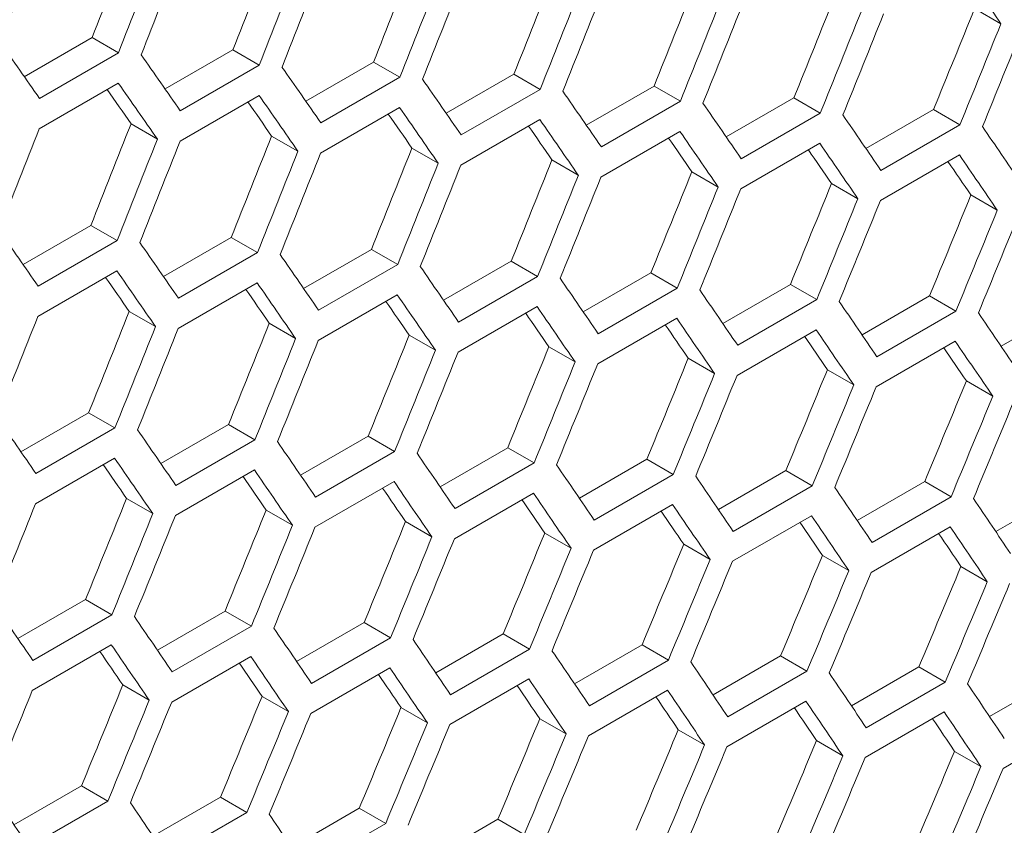
# Model space of a CAD drawing. Units: millimetres. Extents: x 111 to 4026, y 109 to 2871.
# Drawn here: x 3502 to 3528, y 740 to 761 of the extents above; entities that cross this region are included whole.
import ezdxf

# ---------------------------------------------------------------- set-up
doc = ezdxf.new("R2010")
doc.units = ezdxf.units.MM
doc.header["$LTSCALE"] = 10

msp = doc.modelspace()

# ---------------------------------------------------------------- linework, layer by layer
at = {"color": 7, "linetype": 'Continuous', "lineweight": 15}
for p, q in [((3527.3232, 761.5573), (3528.0304, 761.149)), ((3501.8142, 759.7278), (3503.6352, 760.779)), ((3503.6352, 760.779), (3504.3424, 760.3708)), ((3505.5952, 759.3972), (3507.4154, 760.4479)), ((3507.4154, 760.4479), (3508.1225, 760.0397)), ((3504.3424, 760.3708), (3502.221, 759.1462)), ((3508.1225, 760.0397), (3506.0012, 758.8151)), ((3509.3701, 759.0701), (3511.1894, 760.1204)), ((3511.1894, 760.1204), (3511.8965, 759.7122)), ((3511.8965, 759.7122), (3509.7752, 758.4876)), ((3513.1389, 758.7466), (3514.9573, 759.7964)), ((3514.9573, 759.7964), (3515.6645, 759.3881)), ((3502.2171, 758.3319), (3504.3384, 759.5565)), ((3515.6645, 759.3881), (3513.5432, 758.1635)), ((3516.9016, 758.4266), (3518.7192, 759.4759)), ((3518.7192, 759.4759), (3519.4264, 759.0676)), ((3505.9953, 758.002), (3508.1166, 759.2266)), ((3520.6582, 758.1101), (3522.4749, 759.1589)), ((3522.4749, 759.1589), (3523.1822, 758.7506)), ((3509.7674, 757.6756), (3511.8887, 758.9002)), ((3519.4264, 759.0676), (3517.3051, 757.843)), ((3524.4088, 757.7971), (3526.2246, 758.8454)), ((3526.2246, 758.8454), (3526.9319, 758.4371)), ((3523.1822, 758.7506), (3521.0609, 757.526)), ((3504.6788, 758.4632), (3505.3859, 758.055)), ((3513.5334, 757.3526), (3515.6547, 758.5773)), ((3526.9319, 758.4371), (3524.8106, 757.2125)), ((3508.4519, 758.1362), (3509.159, 757.728)), ((3517.2933, 757.0333), (3519.4146, 758.2579)), ((3512.2188, 757.8128), (3512.926, 757.4045)), ((3521.0471, 756.7174), (3523.1684, 757.942)), ((3524.7949, 756.405), (3526.9162, 757.6296)), ((3515.9797, 757.4928), (3516.6869, 757.0846)), ((3519.7345, 757.1764), (3520.4417, 756.7681)), ((3523.4831, 756.8635), (3524.1904, 756.4552)), ((3527.2257, 756.5541), (3527.9331, 756.1458)), ((3501.7814, 754.6893), (3503.6007, 755.7395)), ((3503.6007, 755.7395), (3504.3078, 755.3313)), ((3505.5502, 754.3657), (3507.3686, 755.4155)), ((3507.3686, 755.4155), (3508.0758, 755.0073)), ((3504.3078, 755.3313), (3502.1865, 754.1067)), ((3508.0758, 755.0073), (3505.9545, 753.7827)), ((3509.3129, 754.0457), (3511.1305, 755.095)), ((3511.1305, 755.095), (3511.8377, 754.6867)), ((3511.8377, 754.6867), (3509.7163, 753.4621)), ((3513.0695, 753.7293), (3514.8862, 754.778)), ((3514.8862, 754.778), (3515.5935, 754.3697)), ((3502.1787, 753.2947), (3504.3, 754.5193)), ((3515.5935, 754.3697), (3513.4722, 753.1451)), ((3516.8201, 753.4163), (3518.6359, 754.4645)), ((3518.6359, 754.4645), (3519.3432, 754.0562)), ((3505.9447, 752.9718), (3508.066, 754.1964)), ((3520.5645, 753.1068), (3522.3795, 754.1546)), ((3522.3795, 754.1546), (3523.0868, 753.7462)), ((3509.7046, 752.6524), (3511.8259, 753.877)), ((3519.3432, 754.0562), (3517.2219, 752.8316)), ((3524.3029, 752.8009), (3526.117, 753.8481)), ((3526.117, 753.8481), (3526.8243, 753.4398)), ((3513.4584, 752.3365), (3515.5797, 753.5611)), ((3523.0868, 753.7462), (3520.9655, 752.5216)), ((3504.6301, 753.4319), (3505.3373, 753.0237)), ((3526.8243, 753.4398), (3524.703, 752.2152)), ((3528.0352, 752.4985), (3529.8483, 753.5452)), ((3508.391, 753.112), (3509.0982, 752.7037)), ((3517.2062, 752.0241), (3519.3275, 753.2488)), ((3512.1458, 752.7955), (3512.853, 752.3873)), ((3520.9478, 751.7153), (3523.0691, 752.9399)), ((3524.6834, 751.41), (3526.8047, 752.6346)), ((3515.8944, 752.4826), (3516.6017, 752.0743)), ((3519.637, 752.1732), (3520.3443, 751.7649)), ((3523.3735, 751.8674), (3524.0809, 751.459)), ((3527.1039, 751.565), (3527.8114, 751.1566)), ((3501.7242, 749.6649), (3503.5418, 750.7141)), ((3503.5418, 750.7141), (3504.249, 750.3059)), ((3505.4808, 749.3484), (3507.2975, 750.3971)), ((3507.2975, 750.3971), (3508.0048, 749.9889)), ((3504.249, 750.3059), (3502.1276, 749.0813)), ((3508.0048, 749.9889), (3505.8835, 748.7642)), ((3509.2314, 749.0354), (3511.0472, 750.0837)), ((3511.0472, 750.0837), (3511.7545, 749.6754)), ((3511.7545, 749.6754), (3509.6331, 748.4508)), ((3512.9758, 748.726), (3514.7908, 749.7737)), ((3514.7908, 749.7737), (3515.4981, 749.3654)), ((3502.1159, 748.2715), (3504.2372, 749.4961)), ((3515.4981, 749.3654), (3513.3768, 748.1408)), ((3516.7142, 748.4201), (3518.5282, 749.4673)), ((3518.5282, 749.4673), (3519.2356, 749.0589)), ((3505.8697, 747.9557), (3507.991, 749.1803)), ((3520.4465, 748.1177), (3522.2596, 749.1644)), ((3522.2596, 749.1644), (3522.9671, 748.756)), ((3509.6174, 747.6433), (3511.7388, 748.8679)), ((3519.2356, 749.0589), (3517.1143, 747.8343)), ((3524.1727, 747.8188), (3525.9849, 748.8649)), ((3525.9849, 748.8649), (3526.6924, 748.4565)), ((3513.3591, 747.3344), (3515.4804, 748.559)), ((3522.9671, 748.756), (3520.8457, 747.5313)), ((3527.8928, 747.5234), (3529.7041, 748.5691)), ((3504.557, 748.4147), (3505.2643, 748.0064)), ((3526.6924, 748.4565), (3524.5711, 747.2319)), ((3508.3057, 748.1018), (3509.013, 747.6935)), ((3517.0947, 747.0291), (3519.216, 748.2537)), ((3512.0483, 747.7924), (3512.7556, 747.384)), ((3520.8241, 746.7273), (3522.9455, 747.9519)), ((3515.7848, 747.4865), (3516.4922, 747.0781)), ((3524.5475, 746.429), (3526.6688, 747.6536)), ((3519.5152, 747.1841), (3520.2226, 746.7758)), ((3523.2395, 746.8853), (3523.947, 746.4769)), ((3526.9577, 746.59), (3527.6653, 746.1815)), ((3501.6427, 744.6545), (3503.4585, 745.7028)), ((3503.4585, 745.7028), (3504.1658, 745.2945)), ((3505.3871, 744.3451), (3507.2021, 745.3928)), ((3507.2021, 745.3928), (3507.9094, 744.9845)), ((3504.1658, 745.2945), (3502.0444, 744.0699)), ((3507.9094, 744.9845), (3505.7881, 743.7599)), ((3509.1255, 744.0392), (3510.9395, 745.0864)), ((3510.9395, 745.0864), (3511.6469, 744.678)), ((3511.6469, 744.678), (3509.5256, 743.4534)), ((3512.8578, 743.7368), (3514.6709, 744.7835)), ((3514.6709, 744.7835), (3515.3784, 744.3751)), ((3502.0287, 743.2624), (3504.1501, 744.487)), ((3515.3784, 744.3751), (3513.257, 743.1505)), ((3516.584, 743.4379), (3518.3962, 744.4841)), ((3518.3962, 744.4841), (3519.1037, 744.0756)), ((3505.7704, 742.9536), (3507.8917, 744.1782)), ((3519.1037, 744.0756), (3516.9824, 742.851)), ((3520.3041, 743.1426), (3522.1154, 744.1882)), ((3522.1154, 744.1882), (3522.823, 743.7797)), ((3509.506, 742.6482), (3511.6273, 743.8728)), ((3522.823, 743.7797), (3520.7016, 742.5551)), ((3524.0181, 742.8507), (3525.8285, 743.8958)), ((3525.8285, 743.8958), (3526.5361, 743.4873)), ((3513.2354, 742.3464), (3515.3568, 743.571)), ((3527.7261, 742.5624), (3529.5355, 743.607)), ((3504.4596, 743.4115), (3505.1669, 743.0032)), ((3516.9588, 742.0481), (3519.0801, 743.2727)), ((3526.5361, 743.4873), (3524.4148, 742.2627)), ((3508.1961, 743.1056), (3508.9035, 742.6973)), ((3511.9265, 742.8033), (3512.6339, 742.3949)), ((3520.6761, 741.7533), (3522.7974, 742.9779)), ((3515.6508, 742.5044), (3516.3583, 742.096)), ((3524.3873, 741.4621), (3526.5086, 742.6867)), ((3519.369, 742.2091), (3520.0766, 741.8007)), ((3528.0924, 741.1743), (3530.2137, 742.3989)), ((3523.0811, 741.9173), (3523.7888, 741.5088)), ((3526.7871, 741.6291), (3527.4949, 741.2205)), ((3501.5368, 739.6583), (3503.3508, 740.7055)), ((3503.3508, 740.7055), (3504.0582, 740.2972)), ((3505.2691, 739.3559), (3507.0822, 740.4026)), ((3507.0822, 740.4026), (3507.7897, 739.9942)), ((3504.0582, 740.2972), (3501.9369, 739.0726)), ((3508.9953, 739.057), (3510.8075, 740.1032)), ((3510.8075, 740.1032), (3511.515, 739.6948)), ((3507.7897, 739.9942), (3505.6683, 738.7696)), ((3511.515, 739.6948), (3509.3937, 738.4702)), ((3512.7154, 738.7617), (3514.5267, 739.8073)), ((3514.5267, 739.8073), (3515.2343, 739.3989))]:
    msp.add_line(p, q, dxfattribs=at)
for centre, major_axis, ratio, start_param, end_param in [((2713.4681, 1219.3689), (274.8033, 1244.5929), 0.6978876, 4.4924304, 4.4947589), ((2717.7108, 1221.8182), (274.557, 1243.4774), 0.6978876, 4.4900973, 4.4924279), ((2717.7108, 1221.8182), (274.8033, 1244.5929), 0.6978876, 4.4901019, 4.4924304), ((2722.7699, 1224.7387), (274.557, 1243.4774), 0.6978876, 4.4873181, 4.4896488), ((2718.5273, 1222.2895), (274.8033, 1244.5929), 0.6978876, 4.4896538, 4.4919823), ((2727.8291, 1227.6593), (274.557, 1243.4774), 0.6978876, 4.4845389, 4.4868696), ((2722.7699, 1224.7387), (274.8033, 1244.5929), 0.6978876, 4.4873252, 4.4896538), ((2723.5864, 1225.2101), (274.8033, 1244.5929), 0.6978876, 4.4868771, 4.4892056), ((2730.3595, 1229.1201), (895.4562, -767.6122), 0.2184431, 0.6892744, 0.6916033), ((2727.8291, 1227.6593), (274.8033, 1244.5929), 0.6978876, 4.4845484, 4.4868771), ((2728.6456, 1228.1307), (274.8033, 1244.5929), 0.6978876, 4.4841003, 4.4864289), ((2732.8882, 1230.5799), (274.557, 1243.4774), 0.6978876, 4.4817596, 4.4840903), ((2732.8882, 1230.5799), (274.8033, 1244.5929), 0.6978876, 4.4817716, 4.4841003), ((2733.7047, 1231.0513), (274.8033, 1244.5929), 0.6978876, 4.4813234, 4.4836521), ((2737.9473, 1233.5005), (274.557, 1243.4774), 0.6978876, 4.4789801, 4.481311), ((2737.9473, 1233.5005), (274.8033, 1244.5929), 0.6978876, 4.4789947, 4.4813234), ((2743.0065, 1236.4211), (274.557, 1243.4774), 0.6978876, 4.4762006, 4.4785315), ((2738.7638, 1233.9718), (274.8033, 1244.5929), 0.6978876, 4.4785465, 4.4808753), ((2748.0656, 1239.3416), (274.557, 1243.4774), 0.6978876, 4.4734209, 4.475752), ((2743.0065, 1236.4211), (274.8033, 1244.5929), 0.6978876, 4.4762176, 4.4785465), ((2743.823, 1236.8924), (274.8033, 1244.5929), 0.6978876, 4.4757694, 4.4780983), ((2748.0656, 1239.3416), (274.8033, 1244.5929), 0.6978876, 4.4734404, 4.4757694), ((2748.8821, 1239.813), (274.8033, 1244.5929), 0.6978876, 4.4729922, 4.4753212), ((2710.9395, 1217.9092), (895.4562, -767.6122), 0.2184431, 0.7036069, 0.7059354), ((2713.469, 1219.3695), (895.4562, -767.6122), 0.2184431, 0.7008302, 0.7031587), ((2715.9986, 1220.8297), (895.4562, -767.6122), 0.2184431, 0.6980534, 0.700382), ((2718.5282, 1222.29), (895.4562, -767.6122), 0.2184431, 0.6952766, 0.6976053), ((2712.6525, 1218.8981), (894.6537, -766.9243), 0.2184431, 0.7003746, 0.7018025), ((2712.6525, 1218.8981), (895.4562, -767.6122), 0.2184431, 0.700382, 0.7027106), ((2715.1821, 1220.3584), (895.4562, -767.6122), 0.2184431, 0.6976053, 0.6999339), ((2721.0577, 1223.7503), (895.4562, -767.6122), 0.2184431, 0.6924996, 0.6948284), ((2715.1821, 1220.3584), (894.6537, -766.9243), 0.2184431, 0.6975953, 0.6990207), ((2717.7117, 1221.8187), (895.4562, -767.6122), 0.2184431, 0.6948284, 0.6971571), ((2723.5873, 1225.2106), (895.4562, -767.6122), 0.2184431, 0.6897226, 0.6920515), ((2717.7117, 1221.8187), (894.6537, -766.9243), 0.2184431, 0.694816, 0.6962388), ((2726.1169, 1226.6709), (895.4562, -767.6122), 0.2184431, 0.6869454, 0.6892744), ((2715.9977, 1220.8292), (274.8033, 1244.5929), 0.6978876, 4.4868771, 4.4892056), ((2720.2403, 1223.2785), (274.557, 1243.4774), 0.6978876, 4.4845389, 4.4868696), ((2720.2412, 1223.279), (894.6537, -766.9243), 0.2184431, 0.6920365, 0.6934568), ((2720.2412, 1223.279), (895.4562, -767.6122), 0.2184431, 0.6920515, 0.6943803), ((2728.6464, 1228.1312), (895.4562, -767.6122), 0.2184431, 0.684168, 0.6864971), ((2720.2403, 1223.2785), (274.8033, 1244.5929), 0.6978876, 4.4845484, 4.4868771), ((2725.2995, 1226.199), (274.557, 1243.4774), 0.6978876, 4.4817596, 4.4840903), ((2722.7708, 1224.7393), (894.6537, -766.9243), 0.2184431, 0.6892569, 0.6906747), ((2722.7708, 1224.7393), (895.4562, -767.6122), 0.2184431, 0.6892744, 0.6916033), ((2721.0568, 1223.7498), (274.8033, 1244.5929), 0.6978876, 4.4841003, 4.4864289), ((2730.3586, 1229.1196), (274.557, 1243.4774), 0.6978876, 4.4789801, 4.481311), ((2725.3004, 1226.1995), (895.4562, -767.6122), 0.2184431, 0.6864971, 0.6888262), ((2725.2995, 1226.199), (274.8033, 1244.5929), 0.6978876, 4.4817716, 4.4841003), ((2726.116, 1226.6704), (274.8033, 1244.5929), 0.6978876, 4.4813234, 4.4836521), ((2725.3004, 1226.1995), (894.6537, -766.9243), 0.2184431, 0.6864772, 0.6878924), ((2727.8299, 1227.6598), (895.4562, -767.6122), 0.2184431, 0.6837197, 0.6860489), ((2730.3586, 1229.1196), (274.8033, 1244.5929), 0.6978876, 4.4789947, 4.4813234), ((2731.1751, 1229.591), (274.8033, 1244.5929), 0.6978876, 4.4785465, 4.4808753), ((2735.4178, 1232.0402), (274.557, 1243.4774), 0.6978876, 4.4762006, 4.4785315), ((2727.8299, 1227.6598), (894.6537, -766.9243), 0.2184431, 0.6836973, 0.6851099), ((2735.4178, 1232.0402), (274.8033, 1244.5929), 0.6978876, 4.4762176, 4.4785465), ((2736.2343, 1232.5115), (274.8033, 1244.5929), 0.6978876, 4.4757694, 4.4780983), ((2740.4769, 1234.9608), (274.557, 1243.4774), 0.6978876, 4.4734209, 4.475752), ((2740.4769, 1234.9608), (274.8033, 1244.5929), 0.6978876, 4.4734404, 4.4757694), ((2745.536, 1237.8813), (274.557, 1243.4774), 0.6978876, 4.470641, 4.4729722), ((2741.2934, 1235.4321), (274.8033, 1244.5929), 0.6978876, 4.4729922, 4.4753212), ((2750.5952, 1240.8019), (274.557, 1243.4774), 0.6978876, 4.4678609, 4.4701923), ((2745.536, 1237.8813), (274.8033, 1244.5929), 0.6978876, 4.470663, 4.4729922), ((2746.3525, 1238.3527), (274.8033, 1244.5929), 0.6978876, 4.4702148, 4.4725439), ((2750.5952, 1240.8019), (274.8033, 1244.5929), 0.6978876, 4.4678854, 4.4702148), ((2751.4117, 1241.2733), (274.8033, 1244.5929), 0.6978876, 4.4674372, 4.4697665), ((2708.4099, 1216.4489), (895.4562, -767.6122), 0.2184431, 0.6980534, 0.700382), ((2710.9395, 1217.9092), (895.4562, -767.6122), 0.2184431, 0.6952766, 0.6976053), ((2713.469, 1219.3695), (895.4562, -767.6122), 0.2184431, 0.6924996, 0.6948284), ((2715.9986, 1220.8297), (895.4562, -767.6122), 0.2184431, 0.6897226, 0.6920515), ((2710.123, 1217.4378), (895.4562, -767.6122), 0.2184431, 0.6948284, 0.6971571), ((2710.123, 1217.4378), (894.6537, -766.9243), 0.2184431, 0.694816, 0.6962388), ((2712.6525, 1218.8981), (895.4562, -767.6122), 0.2184431, 0.6920515, 0.6943803), ((2718.5282, 1222.29), (895.4562, -767.6122), 0.2184431, 0.6869454, 0.6892744), ((2712.6525, 1218.8981), (894.6537, -766.9243), 0.2184431, 0.6920365, 0.6934568), ((2715.1821, 1220.3584), (895.4562, -767.6122), 0.2184431, 0.6892744, 0.6916033), ((2721.0577, 1223.7503), (895.4562, -767.6122), 0.2184431, 0.684168, 0.6864971), ((2715.1821, 1220.3584), (894.6537, -766.9243), 0.2184431, 0.6892569, 0.6906747), ((2717.7117, 1221.8187), (895.4562, -767.6122), 0.2184431, 0.6864971, 0.6888262), ((2723.5873, 1225.2106), (895.4562, -767.6122), 0.2184431, 0.6813904, 0.6837197), ((2718.5273, 1222.2895), (274.8033, 1244.5929), 0.6978876, 4.4813234, 4.4836521), ((2722.7699, 1224.7387), (274.557, 1243.4774), 0.6978876, 4.4789801, 4.481311), ((2717.7117, 1221.8187), (894.6537, -766.9243), 0.2184431, 0.6864772, 0.6878924), ((2726.1169, 1226.6709), (895.4562, -767.6122), 0.2184431, 0.6786127, 0.6809421), ((2727.8291, 1227.6593), (274.557, 1243.4774), 0.6978876, 4.4762006, 4.4785315), ((2720.2412, 1223.279), (894.6537, -766.9243), 0.2184431, 0.6836973, 0.6851099), ((2720.2412, 1223.279), (895.4562, -767.6122), 0.2184431, 0.6837197, 0.6860489), ((2722.7699, 1224.7387), (274.8033, 1244.5929), 0.6978876, 4.4789947, 4.4813234), ((2723.5864, 1225.2101), (274.8033, 1244.5929), 0.6978876, 4.4785465, 4.4808753), ((2732.8882, 1230.5799), (274.557, 1243.4774), 0.6978876, 4.4734209, 4.475752), ((2722.7708, 1224.7393), (895.4562, -767.6122), 0.2184431, 0.6809421, 0.6832715), ((2727.8291, 1227.6593), (274.8033, 1244.5929), 0.6978876, 4.4762176, 4.4785465), ((2728.6456, 1228.1307), (274.8033, 1244.5929), 0.6978876, 4.4757694, 4.4780983), ((2722.7708, 1224.7393), (894.6537, -766.9243), 0.2184431, 0.6809172, 0.6823273), ((2725.3004, 1226.1995), (895.4562, -767.6122), 0.2184431, 0.6781643, 0.6804938), ((2732.8882, 1230.5799), (274.8033, 1244.5929), 0.6978876, 4.4734404, 4.4757694), ((2733.7047, 1231.0513), (274.8033, 1244.5929), 0.6978876, 4.4729922, 4.4753212), ((2737.9473, 1233.5005), (274.557, 1243.4774), 0.6978876, 4.470641, 4.4729722), ((2725.3004, 1226.1995), (894.6537, -766.9243), 0.2184431, 0.6781369, 0.6795444), ((2737.9473, 1233.5005), (274.8033, 1244.5929), 0.6978876, 4.470663, 4.4729922), ((2738.7638, 1233.9718), (274.8033, 1244.5929), 0.6978876, 4.4702148, 4.4725439), ((2743.0065, 1236.4211), (274.557, 1243.4774), 0.6978876, 4.4678609, 4.4701923), ((2743.0065, 1236.4211), (274.8033, 1244.5929), 0.6978876, 4.4678854, 4.4702148), ((2743.823, 1236.8924), (274.8033, 1244.5929), 0.6978876, 4.4674372, 4.4697665), ((2748.0656, 1239.3416), (274.557, 1243.4774), 0.6978876, 4.4650807, 4.4674122), ((2748.0656, 1239.3416), (274.8033, 1244.5929), 0.6978876, 4.4651077, 4.4674372), ((2753.1247, 1242.2622), (274.557, 1243.4774), 0.6978876, 4.4623002, 4.4646319), ((2748.8821, 1239.813), (274.8033, 1244.5929), 0.6978876, 4.4646593, 4.4669889), ((2753.1247, 1242.2622), (274.8033, 1244.5929), 0.6978876, 4.4623297, 4.4646593), ((2753.9412, 1242.7336), (274.8033, 1244.5929), 0.6978876, 4.4618813, 4.464211), ((2705.8803, 1214.9886), (895.4562, -767.6122), 0.2184431, 0.6924996, 0.6948284), ((2708.4099, 1216.4489), (895.4562, -767.6122), 0.2184431, 0.6897226, 0.6920515), ((2710.9395, 1217.9092), (895.4562, -767.6122), 0.2184431, 0.6869454, 0.6892744), ((2713.469, 1219.3695), (895.4562, -767.6122), 0.2184431, 0.684168, 0.6864971), ((2707.5934, 1215.9775), (895.4562, -767.6122), 0.2184431, 0.6892744, 0.6916033), ((2707.5934, 1215.9775), (894.6537, -766.9243), 0.2184431, 0.6892569, 0.6906747), ((2710.123, 1217.4378), (895.4562, -767.6122), 0.2184431, 0.6864971, 0.6888262), ((2715.9986, 1220.8297), (895.4562, -767.6122), 0.2184431, 0.6813904, 0.6837197), ((2710.123, 1217.4378), (894.6537, -766.9243), 0.2184431, 0.6864772, 0.6878924), ((2712.6525, 1218.8981), (895.4562, -767.6122), 0.2184431, 0.6837197, 0.6860489), ((2718.5282, 1222.29), (895.4562, -767.6122), 0.2184431, 0.6786127, 0.6809421), ((2712.6525, 1218.8981), (894.6537, -766.9243), 0.2184431, 0.6836973, 0.6851099), ((2715.1821, 1220.3584), (895.4562, -767.6122), 0.2184431, 0.6809421, 0.6832715), ((2721.0577, 1223.7503), (895.4562, -767.6122), 0.2184431, 0.6758346, 0.6781643), ((2721.0568, 1223.7498), (274.8033, 1244.5929), 0.6978876, 4.4757694, 4.4780983), ((2725.2995, 1226.199), (274.557, 1243.4774), 0.6978876, 4.4734209, 4.475752), ((2715.1821, 1220.3584), (894.6537, -766.9243), 0.2184431, 0.6809172, 0.6823273), ((2723.5873, 1225.2106), (895.4562, -767.6122), 0.2184431, 0.6730564, 0.6753863), ((2725.2995, 1226.199), (274.8033, 1244.5929), 0.6978876, 4.4734404, 4.4757694), ((2730.3586, 1229.1196), (274.557, 1243.4774), 0.6978876, 4.470641, 4.4729722), ((2717.7117, 1221.8187), (894.6537, -766.9243), 0.2184431, 0.6781369, 0.6795444), ((2717.7117, 1221.8187), (895.4562, -767.6122), 0.2184431, 0.6781643, 0.6804938), ((2726.116, 1226.6704), (274.8033, 1244.5929), 0.6978876, 4.4729922, 4.4753212), ((2735.4178, 1232.0402), (274.557, 1243.4774), 0.6978876, 4.4678609, 4.4701923), ((2720.2412, 1223.279), (894.6537, -766.9243), 0.2184431, 0.6753564, 0.6767612), ((2720.2412, 1223.279), (895.4562, -767.6122), 0.2184431, 0.6753863, 0.677716), ((2730.3586, 1229.1196), (274.8033, 1244.5929), 0.6978876, 4.470663, 4.4729922), ((2731.1751, 1229.591), (274.8033, 1244.5929), 0.6978876, 4.4702148, 4.4725439), ((2740.4769, 1234.9608), (274.557, 1243.4774), 0.6978876, 4.4650807, 4.4674122), ((2722.7708, 1224.7393), (895.4562, -767.6122), 0.2184431, 0.672608, 0.6749379), ((2735.4178, 1232.0402), (274.8033, 1244.5929), 0.6978876, 4.4678854, 4.4702148), ((2736.2343, 1232.5115), (274.8033, 1244.5929), 0.6978876, 4.4674372, 4.4697665), ((2722.7708, 1224.7393), (894.6537, -766.9243), 0.2184431, 0.6725756, 0.6739778), ((2740.4769, 1234.9608), (274.8033, 1244.5929), 0.6978876, 4.4651077, 4.4674372), ((2741.2934, 1235.4321), (274.8033, 1244.5929), 0.6978876, 4.4646593, 4.4669889), ((2745.536, 1237.8813), (274.557, 1243.4774), 0.6978876, 4.4623002, 4.4646319), ((2745.536, 1237.8813), (274.8033, 1244.5929), 0.6978876, 4.4623297, 4.4646593), ((2746.3525, 1238.3527), (274.8033, 1244.5929), 0.6978876, 4.4618813, 4.464211), ((2750.5952, 1240.8019), (274.557, 1243.4774), 0.6978876, 4.4595194, 4.4618514), ((2750.5952, 1240.8019), (274.8033, 1244.5929), 0.6978876, 4.4595514, 4.4618813), ((2751.4117, 1241.2733), (274.8033, 1244.5929), 0.6978876, 4.459103, 4.4614329), ((2755.6543, 1243.7225), (274.557, 1243.4774), 0.6978876, 4.4567384, 4.4590706), ((2755.6543, 1243.7225), (274.8033, 1244.5929), 0.6978876, 4.4567729, 4.459103), ((2756.4708, 1244.1939), (274.8033, 1244.5929), 0.6978876, 4.4563244, 4.4586546), ((2703.3508, 1213.5283), (895.4562, -767.6122), 0.2184431, 0.6869454, 0.6892744), ((2705.8803, 1214.9886), (895.4562, -767.6122), 0.2184431, 0.684168, 0.6864971), ((2708.4099, 1216.4489), (895.4562, -767.6122), 0.2184431, 0.6813904, 0.6837197), ((2710.9395, 1217.9092), (895.4562, -767.6122), 0.2184431, 0.6786127, 0.6809421), ((2705.0638, 1214.5172), (894.6537, -766.9243), 0.2184431, 0.6836973, 0.6851099), ((2705.0638, 1214.5172), (895.4562, -767.6122), 0.2184431, 0.6837197, 0.6860489), ((2713.469, 1219.3695), (895.4562, -767.6122), 0.2184431, 0.6758346, 0.6781643), ((2707.5934, 1215.9775), (895.4562, -767.6122), 0.2184431, 0.6809421, 0.6832715), ((2707.5934, 1215.9775), (894.6537, -766.9243), 0.2184431, 0.6809172, 0.6823273), ((2710.123, 1217.4378), (895.4562, -767.6122), 0.2184431, 0.6781643, 0.6804938), ((2715.9986, 1220.8297), (895.4562, -767.6122), 0.2184431, 0.6730564, 0.6753863), ((2710.123, 1217.4378), (894.6537, -766.9243), 0.2184431, 0.6781369, 0.6795444), ((2712.6525, 1218.8981), (895.4562, -767.6122), 0.2184431, 0.6753863, 0.677716), ((2718.5282, 1222.29), (895.4562, -767.6122), 0.2184431, 0.6702778, 0.672608), ((2723.5864, 1225.2101), (274.8033, 1244.5929), 0.6978876, 4.4702148, 4.4725439), ((2727.8291, 1227.6593), (274.557, 1243.4774), 0.6978876, 4.4678609, 4.4701923), ((2712.6525, 1218.8981), (894.6537, -766.9243), 0.2184431, 0.6753564, 0.6767612), ((2715.1821, 1220.3584), (895.4562, -767.6122), 0.2184431, 0.672608, 0.6749379), ((2721.0577, 1223.7503), (895.4562, -767.6122), 0.2184431, 0.667499, 0.6698294), ((2727.8291, 1227.6593), (274.8033, 1244.5929), 0.6978876, 4.4678854, 4.4702148), ((2732.8882, 1230.5799), (274.557, 1243.4774), 0.6978876, 4.4650807, 4.4674122), ((2715.1821, 1220.3584), (894.6537, -766.9243), 0.2184431, 0.6725756, 0.6739778), ((2728.6456, 1228.1307), (274.8033, 1244.5929), 0.6978876, 4.4674372, 4.4697665), ((2737.9473, 1233.5005), (274.557, 1243.4774), 0.6978876, 4.4623002, 4.4646319), ((2717.7117, 1221.8187), (894.6537, -766.9243), 0.2184431, 0.6697945, 0.6711941), ((2717.7117, 1221.8187), (895.4562, -767.6122), 0.2184431, 0.6698294, 0.6721596), ((2732.8882, 1230.5799), (274.8033, 1244.5929), 0.6978876, 4.4651077, 4.4674372), ((2733.7047, 1231.0513), (274.8033, 1244.5929), 0.6978876, 4.4646593, 4.4669889), ((2743.0065, 1236.4211), (274.557, 1243.4774), 0.6978876, 4.4595194, 4.4618514), ((2720.2412, 1223.279), (894.6537, -766.9243), 0.2184431, 0.6670131, 0.66841), ((2720.2412, 1223.279), (895.4562, -767.6122), 0.2184431, 0.6670505, 0.6693809), ((2737.9473, 1233.5005), (274.8033, 1244.5929), 0.6978876, 4.4623297, 4.4646593), ((2738.7638, 1233.9718), (274.8033, 1244.5929), 0.6978876, 4.4618813, 4.464211), ((2748.0656, 1239.3416), (274.557, 1243.4774), 0.6978876, 4.4567384, 4.4590706), ((2743.0065, 1236.4211), (274.8033, 1244.5929), 0.6978876, 4.4595514, 4.4618813), ((2743.823, 1236.8924), (274.8033, 1244.5929), 0.6978876, 4.459103, 4.4614329), ((2748.0656, 1239.3416), (274.8033, 1244.5929), 0.6978876, 4.4567729, 4.459103), ((2748.8821, 1239.813), (274.8033, 1244.5929), 0.6978876, 4.4563244, 4.4586546), ((2753.1247, 1242.2622), (274.557, 1243.4774), 0.6978876, 4.453957, 4.4562895), ((2753.1247, 1242.2622), (274.8033, 1244.5929), 0.6978876, 4.453994, 4.4563244), ((2753.9412, 1242.7336), (274.8033, 1244.5929), 0.6978876, 4.4535455, 4.4558759), ((2758.1839, 1245.1828), (274.557, 1243.4774), 0.6978876, 4.4511754, 4.4535081), ((2758.1839, 1245.1828), (274.8033, 1244.5929), 0.6978876, 4.4512149, 4.4535455), ((2759.0004, 1245.6541), (274.8033, 1244.5929), 0.6978876, 4.4507663, 4.453097), ((2700.8212, 1212.068), (895.4562, -767.6122), 0.2184431, 0.6813904, 0.6837197), ((2703.3508, 1213.5283), (895.4562, -767.6122), 0.2184431, 0.6786127, 0.6809421), ((2705.8803, 1214.9886), (895.4562, -767.6122), 0.2184431, 0.6758346, 0.6781643)]:
    msp.add_ellipse(centre, major_axis=major_axis, ratio=ratio, start_param=start_param, end_param=end_param, dxfattribs=at)

doc.saveas('drawing.dxf')
